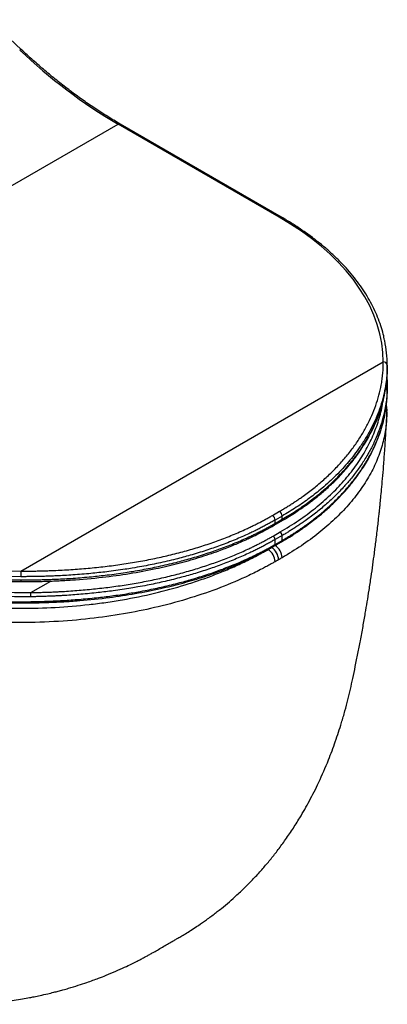
# Paper-space layout '_Isometric' of a CAD drawing. Units: millimetres. Extents: x -129 to 415, y -436 to 74.
# Drawn here: x 231 to 415, y -435 to 58 of the extents above; entities that cross this region are included whole.
import ezdxf

# ---------------------------------------------------------------- set-up
doc = ezdxf.new("R2010")
doc.units = ezdxf.units.MM

psp = doc.layouts.new('_Isometric')

# ---------------------------------------------------------------- linework, layer by layer
at = {"color": 7, "linetype": 'Continuous', "lineweight": 25}
for p, q in [((231.79, 43.42), (215.72, 58.49)), ((24.93, -141.27), (280.2, 6.09)), ((360.98, -40.55), (280.2, 6.09)), ((361.98, -40.45), (281.2, 6.19)), ((231.45, -218), (413.11, -113.13)), ((415.11, -114.77), (415.06, -116.08)), ((415.06, -117.86), (415.11, -116.4)), ((415.1, -116.08), (415.08, -114.47)), ((415.11, -116.47), (415.11, -114.84)), ((415.05, -130.19), (415.11, -127.4)), ((415.11, -127.4), (415.11, -124.95)), ((414.7, -135.41), (414.88, -137.81)), ((414.81, -141.32), (414.82, -140.98)), ((357.58, -190.06), (361.11, -188.02)), ((362.39, -190.38), (358.86, -192.43)), ((358.86, -194.07), (362.39, -192.02)), ((358.86, -194.07), (358.86, -192.43)), ((362.39, -192.02), (362.39, -190.38)), ((358.44, -194.98), (361.98, -192.94)), ((357.89, -200.41), (361.42, -198.37)), ((362.39, -200.15), (358.86, -202.19)), ((358.86, -204.65), (358.86, -202.19)), ((362.39, -202.61), (362.39, -200.15)), ((358.55, -205.33), (362.08, -203.29)), ((358.86, -204.65), (362.39, -202.61)), ((231.45, -218), (231.45, -220.79)), ((231.45, -222.42), (231.45, -223.27)), ((236.37, -228.77), (246.39, -222.99))]:
    psp.add_line(p, q, dxfattribs=at)
at = {"color": 7, "linetype": 'Continuous', "lineweight": 25, "flags": 128}
for points in [[(231.79, 43.42), (231.72, 43.47), (231.56, 43.51), (231.35, 43.49), (231.11, 43.41), (230.84, 43.28)], [(413.11, -113.13), (412.92, -108.39), (412.34, -103.66), (411.39, -98.95), (410.06, -94.27), (408.36, -89.63), (406.3, -85.04), (403.86, -80.51), (401.07, -76.05), (397.92, -71.67), (394.43, -67.38), (390.6, -63.18), (386.43, -59.09), (381.95, -55.12), (377.15, -51.27), (372.05, -47.55), (366.65, -43.98), (360.98, -40.55)], [(415.03, -121.85), (415.08, -123.05), (415.05, -127.74)], [(415.02, -130.43), (415.02, -130.43), (415.05, -130.19)], [(231.45, -220.79), (223.15, -220.68), (214.86, -220.34), (206.61, -219.79), (198.41, -219.01), (190.28, -218.02), (182.24, -216.81), (174.31, -215.39), (166.49, -213.76), (158.82, -211.92), (151.3, -209.88), (143.95, -207.65), (136.79, -205.22), (129.83, -202.6), (123.09, -199.8), (116.57, -196.82), (110.31, -193.67), (104.3, -190.36)], [(104.3, -191.99), (110.31, -195.3), (116.57, -198.45), (123.09, -201.43), (129.83, -204.23), (136.79, -206.85), (143.95, -209.28), (151.3, -211.52), (158.82, -213.56), (166.49, -215.39), (174.31, -217.02), (182.24, -218.45), (190.28, -219.65), (198.41, -220.65), (206.61, -221.42), (214.86, -221.98), (223.15, -222.31), (231.45, -222.42)], [(105.71, -187.91), (111.65, -191.18), (117.85, -194.3), (124.29, -197.24), (130.96, -200.01), (137.84, -202.6), (144.92, -205.01), (152.19, -207.22), (159.63, -209.23), (167.22, -211.05), (174.94, -212.66), (182.79, -214.07), (190.74, -215.26), (198.78, -216.24), (206.88, -217.01), (215.04, -217.56), (223.24, -217.89), (231.45, -218)], [(236.41, -230.86), (228.29, -230.88), (220.18, -230.69), (212.08, -230.29), (204.03, -229.68), (196.03, -228.85), (188.11, -227.83), (180.28, -226.59), (172.54, -225.15), (164.93, -223.52), (157.46, -221.68), (150.14, -219.66), (142.98, -217.44), (136, -215.04), (129.22, -212.46), (122.64, -209.71), (116.29, -206.79), (110.17, -203.71), (104.3, -200.47)], [(105.36, -198.63), (111.18, -201.84), (117.25, -204.9), (123.55, -207.8), (130.07, -210.53), (136.8, -213.08), (143.72, -215.46), (150.81, -217.66), (158.08, -219.67), (165.49, -221.49), (173.04, -223.11), (180.7, -224.54), (188.47, -225.76), (196.33, -226.78), (204.26, -227.6), (212.25, -228.2), (220.27, -228.6), (228.32, -228.79), (236.37, -228.77)], [(104.3, -202.92), (110.17, -206.16), (116.29, -209.24), (122.64, -212.16), (129.22, -214.91), (136, -217.49), (142.98, -219.89), (150.14, -222.11), (157.46, -224.13), (164.93, -225.97), (172.54, -227.6), (180.28, -229.04), (188.11, -230.28), (196.03, -231.3), (204.03, -232.13), (212.08, -232.74), (220.18, -233.14), (228.29, -233.33), (236.41, -233.31)], [(357.08, -206.14), (358.07, -205.57), (358.41, -205.37)]]:
    psp.add_lwpolyline(points, dxfattribs=at)
at = {"color": 7, "linetype": 'Continuous', "lineweight": 25}
for centre, radius, start, end in [((417.38, 239.49), 270.73, 226.4479, 239.5548), ((280.78, 5.27), 1.01, 65.6929, 125.6176), ((361.56, -41.36), 1.01, 65.7087, 125.6162), ((354.28, -114.88), 60.83, 0.109, 11.7916), ((413.26, -115.03), 1.91, 17.2669, 94.3997), ((413.8, -127.81), 1.25, 3.3757, 67.5229), ((355.75, -192.58), 3.11, 2.8171, 53.9743), ((359.29, -190.54), 3.11, 2.8171, 53.9743), ((361.4, -192.13), 0.996, 305.3515, 5.9606), ((357.87, -194.17), 0.996, 305.4044, 5.9558), ((356.53, -202.3), 2.33, 2.7992, 54.3493), ((360.06, -200.26), 2.33, 2.7992, 54.3493), ((351.17, -213.63), 7.68, 2.4008, 57.404), ((352.94, -212.61), 7.68, 2.4049, 57.4103), ((358.12, -204.73), 0.736, 302.4066, 6.1872), ((354.71, -211.59), 7.68, 2.4024, 57.4172), ((361.65, -202.68), 0.748, 305.3886, 5.9236), ((182.41, -230.86), 54.01, 359.995, 2.2133), ((230.98, -233.48), 5.44, 355.117, 1.808)]:
    psp.add_arc(centre, radius, start, end, dxfattribs=at)
for points, knots in [([(281.2, 6.19), (280.13, 6.81), (277.05, 8.61), (271.96, 11.78), (265.91, 15.78), (259.89, 20.04), (253.89, 24.53), (247.92, 29.25), (242, 34.21), (236.62, 38.94), (233.24, 42.08), (231.79, 43.42)], [0, 0, 0, 0, 0.063541, 0.184382, 0.305236, 0.426096, 0.546965, 0.667842, 0.788729, 0.909626, 1, 1, 1, 1]), ([(413.77, -102.18), (413.56, -101.21), (413.06, -98.78), (411.9, -94.93), (410.32, -90.62), (408.42, -86.36), (406.23, -82.15), (403.73, -78), (400.93, -73.91), (397.84, -69.89), (394.46, -65.95), (390.8, -62.1), (386.86, -58.35), (382.66, -54.69), (378.2, -51.14), (373.49, -47.7), (368.61, -44.45), (364.73, -42.05), (362.51, -40.76), (361.98, -40.45)], [0, 0, 0, 0, 0.041676, 0.104094, 0.166576, 0.229133, 0.291769, 0.354485, 0.417276, 0.480135, 0.543053, 0.606021, 0.669027, 0.732065, 0.795124, 0.858198, 0.921282, 0.981064, 1, 1, 1, 1]), ([(361.11, -188.02), (361.43, -187.84), (362.07, -187.47), (363.01, -186.91), (363.95, -186.35), (364.87, -185.78), (365.79, -185.21), (366.71, -184.63), (367.61, -184.05), (368.51, -183.46), (369.4, -182.87), (370.28, -182.27), (371.16, -181.67), (372.02, -181.07), (374.44, -179.35), (378.29, -176.44), (383.3, -172.21), (387.96, -167.81), (392.27, -163.25), (396.21, -158.54), (399.75, -153.72), (402.88, -148.81), (405.6, -143.83), (407.91, -138.79), (409.81, -133.69), (411.3, -128.55), (412.11, -124.63), (412.52, -121.93), (412.71, -120.45), (412.86, -118.98), (412.98, -117.52), (413.06, -116.05), (413.11, -114.59), (413.11, -113.62), (413.11, -113.13)], [0, 0, 0, 0, 0.009636, 0.01927, 0.028901, 0.03853, 0.048158, 0.057786, 0.067414, 0.077042, 0.086671, 0.096301, 0.105934, 0.11557, 0.125209, 0.187358, 0.249531, 0.311849, 0.374199, 0.436963, 0.49976, 0.562026, 0.624318, 0.6865, 0.748698, 0.811391, 0.874086, 0.892085, 0.910075, 0.928058, 0.946039, 0.96402, 0.982006, 1, 1, 1, 1]), ([(361.98, -192.94), (363.35, -192.13), (365.85, -190.66), (369.09, -188.58), (371.59, -186.9), (373.6, -185.5), (375.38, -184.21), (377.13, -182.9), (379.95, -180.71), (383.74, -177.56), (387.71, -173.9), (390.88, -170.71), (393.5, -167.89), (396.05, -164.93), (398.55, -161.78), (401.71, -157.45), (405.27, -151.85), (408.82, -144.91), (411.29, -138.68), (412.94, -133.21), (413.76, -129.57), (414.22, -126.98), (414.48, -125.32), (414.74, -123.29), (414.99, -120.71), (415.06, -118.78), (415.1, -117.72)], [0, 0, 0, 0, 0.042072, 0.076539, 0.103431, 0.123813, 0.143683, 0.163949, 0.184585, 0.243506, 0.303681, 0.34106, 0.376274, 0.41827, 0.459614, 0.500077, 0.586122, 0.672131, 0.757983, 0.814659, 0.871804, 0.890337, 0.909257, 0.932556, 0.962776, 1, 1, 1, 1]), ([(415.06, -116.08), (415.03, -117.31), (414.95, -120.32), (414.33, -125.01), (413.25, -130.27), (411.78, -135.31), (409.83, -140.53), (407.5, -145.62), (404.66, -150.79), (401.67, -155.45), (398.65, -159.61), (395.74, -163.21), (392.71, -166.65), (389.48, -170), (386, -173.32), (381.65, -177.14), (376.22, -181.42), (369.59, -186.08), (364.79, -188.95), (362.39, -190.38)], [0, 0, 0, 0, 0.045825, 0.111674, 0.172583, 0.239102, 0.297, 0.365511, 0.428708, 0.492101, 0.544518, 0.591245, 0.635783, 0.684272, 0.730472, 0.777447, 0.851421, 0.925645, 1, 1, 1, 1]), ([(362.39, -192.02), (364.7, -190.65), (369.31, -187.89), (375.7, -183.44), (381.67, -178.79), (386.4, -174.61), (390.14, -170.97), (392.95, -168.01), (395, -165.68), (396.36, -164.05), (397.19, -163.04), (398.03, -161.98), (398.88, -160.88), (399.74, -159.73), (400.6, -158.54), (401.42, -157.36), (402.29, -156.08), (403.29, -154.56), (404.4, -152.75), (405.49, -150.89), (406.41, -149.21), (407.23, -147.66), (408.01, -146.07), (409.08, -143.8), (410.25, -141.03), (411.48, -137.71), (412.66, -134.01), (413.7, -129.87), (414.52, -125.33), (414.98, -121.33), (415.04, -118.83), (415.06, -117.86)], [0, 0, 0, 0, 0.071481, 0.143076, 0.214116, 0.284709, 0.325794, 0.368664, 0.407524, 0.42057, 0.434113, 0.448153, 0.462691, 0.477725, 0.493257, 0.509286, 0.523635, 0.543173, 0.567901, 0.592853, 0.613922, 0.631439, 0.651377, 0.673427, 0.716257, 0.754531, 0.796453, 0.852536, 0.906729, 0.963859, 1, 1, 1, 1]), ([(415.05, -127.74), (415.03, -128), (415.01, -128.52), (414.96, -129.32), (414.89, -130.12), (414.82, -130.93), (414.73, -131.75), (414.63, -132.58), (414.52, -133.41), (414.4, -134.26), (414.26, -135.11), (414.11, -135.98), (413.95, -136.85), (413.51, -139.02), (412.61, -142.63), (411.02, -147.45), (408.98, -152.44), (407.04, -156.37), (405.18, -159.72), (403.25, -162.91), (400.44, -167.1), (396.85, -171.75), (392.86, -176.33), (388.69, -180.61), (384.06, -184.87), (379.17, -188.92), (375.16, -191.91), (372.32, -193.89), (370.72, -194.98), (369.09, -196.05), (367.45, -197.1), (365.78, -198.14), (364.1, -199.15), (362.96, -199.82), (362.39, -200.15)], [0, 0, 0, 0, 0.009927, 0.019958, 0.030094, 0.040334, 0.050678, 0.061126, 0.071678, 0.082335, 0.093096, 0.103962, 0.114931, 0.126005, 0.185767, 0.251093, 0.307981, 0.375437, 0.402036, 0.437685, 0.500162, 0.567909, 0.625763, 0.690065, 0.750377, 0.813499, 0.874744, 0.892779, 0.910767, 0.928707, 0.946601, 0.964448, 0.982247, 1, 1, 1, 1]), ([(362.39, -202.61), (362.7, -202.43), (363.32, -202.07), (364.24, -201.53), (365.15, -200.98), (366.06, -200.42), (366.96, -199.86), (367.86, -199.3), (368.75, -198.73), (369.63, -198.15), (370.51, -197.57), (371.38, -196.99), (372.25, -196.4), (373.11, -195.8), (375.47, -194.14), (379.26, -191.3), (384.16, -187.24), (388.79, -182.98), (392.93, -178.71), (396.9, -174.15), (400.47, -169.51), (403.29, -165.32), (405.22, -162.1), (407.09, -158.74), (409.03, -154.79), (411.06, -149.8), (412.63, -145), (413.57, -141.2), (414.08, -138.63), (414.33, -137.16), (414.54, -135.72), (414.72, -134.3), (414.87, -132.9), (414.98, -131.54), (415.02, -130.64), (415.05, -130.19)], [0, 0, 0, 0, 0.009609, 0.019232, 0.02887, 0.03852, 0.048185, 0.057864, 0.067557, 0.077263, 0.086984, 0.096718, 0.106466, 0.116228, 0.126004, 0.18759, 0.251091, 0.311259, 0.375433, 0.43288, 0.500151, 0.562998, 0.598986, 0.625756, 0.693318, 0.750373, 0.815294, 0.874741, 0.893543, 0.912042, 0.930238, 0.948132, 0.965724, 0.983013, 1, 1, 1, 1]), ([(414.74, -133.97), (414.76, -133.77), (414.86, -132.94), (414.91, -132.11), (414.94, -131.49)], [0, 0, 0, 0, 0.243742, 1, 1, 1, 1]), ([(361.42, -198.37), (364.55, -196.47), (370.79, -192.69), (379.17, -186.44), (386.76, -179.82), (393.49, -172.8), (399.31, -165.48), (404.17, -157.91), (408.07, -150.18), (410.89, -142.33), (412.44, -136.75), (412.74, -133.84), (412.77, -133.55)], [0, 0, 0, 0, 0.110079, 0.219587, 0.32902, 0.438783, 0.549189, 0.6588, 0.768188, 0.87783, 0.987993, 1, 1, 1, 1]), ([(362.08, -203.29), (363.43, -202.5), (365.87, -201.06), (369.04, -199.04), (371.47, -197.41), (373.44, -196.04), (375.18, -194.79), (376.9, -193.51), (379.62, -191.42), (383.32, -188.39), (386.99, -185.06), (389.63, -182.47), (391.41, -180.65), (393.2, -178.72), (395.12, -176.55), (397, -174.3), (398.72, -172.1), (401.4, -168.48), (404.76, -163.34), (408.35, -156.6), (410.87, -150.55), (412.59, -145.26), (413.45, -141.8), (413.95, -139.34), (414.25, -137.7), (414.48, -136.22), (414.59, -135.27), (414.62, -134.98)], [0, 0, 0, 0, 0.044606, 0.081022, 0.109272, 0.130754, 0.151856, 0.173364, 0.195223, 0.255469, 0.320287, 0.350798, 0.373579, 0.401967, 0.436132, 0.468587, 0.499424, 0.530132, 0.621575, 0.712792, 0.803943, 0.864116, 0.923342, 0.941314, 0.961862, 0.988563, 1, 1, 1, 1]), ([(414.83, -140.63), (414.87, -139.53), (414.94, -137.77), (414.84, -136.04), (414.8, -135.4)], [0, 0, 0, 0, 0.627655, 1, 1, 1, 1]), ([(210.43, -435.21), (210.74, -435.19), (212.21, -435.09), (214.72, -434.86), (217.78, -434.56), (220.19, -434.28), (222.24, -434.03), (224.81, -433.69), (228.16, -433.2), (232.04, -432.56), (235.35, -431.95), (238.29, -431.37), (241.31, -430.74), (244.62, -429.99), (247.68, -429.24), (250.24, -428.58), (252.67, -427.92), (256.01, -426.97), (260.02, -425.75), (264.11, -424.39), (267.49, -423.2), (270.69, -422.02), (274.52, -420.52), (278.89, -418.7), (283.16, -416.78), (286.75, -415.07), (289.46, -413.71), (291.55, -412.63), (293.26, -411.72), (294.9, -410.83), (296.48, -409.94), (298.39, -408.85), (300.59, -407.59), (302.97, -406.22), (305.48, -404.77), (307.54, -403.58), (309.26, -402.58), (310.56, -401.82), (312.04, -400.96), (314.05, -399.75), (316.68, -398.11), (319.83, -396.06), (323.59, -393.47), (327.76, -390.42), (331.94, -387.15), (335.94, -383.81), (340.07, -380.14), (344.31, -376.1), (348.61, -371.7), (352.64, -367.25), (356.42, -362.79), (360.09, -358.16), (363.81, -353.11), (367.59, -347.58), (371.77, -340.93), (376.24, -333.06), (381.09, -323.41), (385.4, -313.47), (389.16, -303.46), (391.83, -295.26), (393.87, -288.2), (395.35, -282.57), (396.65, -277.09), (397.86, -271.51), (399.12, -265.57), (400.38, -259.34), (401.67, -252.67), (402.91, -245.95), (404.05, -239.47), (405.06, -233.41), (406.03, -227.3), (406.98, -221.08), (407.86, -214.88), (408.53, -209.95), (409.06, -205.91), (409.48, -202.57), (409.92, -198.96), (410.34, -195.43), (410.69, -192.3), (410.96, -189.85), (411.15, -188.03), (411.33, -186.33), (411.56, -184.15), (411.87, -180.97), (412.28, -176.7), (412.76, -171.34), (413.3, -164.88), (413.86, -157.3), (414.39, -149.33), (414.67, -143.87), (414.8, -141.33)], [0, 0, 0, 0, 0.002607, 0.012084, 0.01953, 0.025482, 0.030113, 0.035181, 0.045128, 0.05552, 0.064535, 0.070141, 0.077748, 0.087404, 0.095189, 0.100868, 0.106803, 0.113685, 0.126297, 0.137463, 0.144997, 0.152382, 0.162281, 0.17496, 0.186682, 0.196266, 0.203819, 0.208555, 0.213519, 0.217383, 0.221738, 0.226469, 0.233026, 0.241268, 0.247998, 0.254987, 0.259808, 0.26294, 0.265685, 0.272003, 0.279363, 0.287833, 0.299408, 0.312522, 0.32544, 0.338088, 0.350542, 0.365856, 0.380913, 0.395739, 0.409953, 0.423957, 0.439289, 0.45624, 0.473368, 0.497277, 0.522969, 0.553122, 0.576885, 0.601467, 0.616261, 0.630552, 0.644057, 0.658065, 0.673923, 0.691365, 0.7086, 0.727644, 0.745297, 0.760407, 0.775925, 0.793866, 0.809745, 0.824841, 0.832742, 0.841492, 0.851093, 0.860966, 0.869168, 0.875538, 0.880075, 0.88334, 0.888804, 0.897066, 0.908131, 0.922002, 0.938686, 0.958191, 0.980528, 1, 1, 1, 1]), ([(414.87, -138.29), (414.78, -140.87), (414.6, -146.15), (412.94, -154.1), (410.24, -162.08), (406.44, -169.91), (401.6, -177.52), (395.73, -184.91), (388.85, -192.03), (380.96, -198.85), (372.21, -205.33), (365.66, -209.29), (362.38, -211.26)], [0, 0, 0, 0, 0.095747, 0.195757, 0.296543, 0.396789, 0.496536, 0.596401, 0.697007, 0.797998, 0.899033, 1, 1, 1, 1]), ([(231.45, -218), (231.9, -218), (232.8, -218), (234.15, -218), (235.5, -217.99), (236.85, -217.98), (238.2, -217.96), (239.54, -217.93), (240.89, -217.91), (242.24, -217.87), (243.58, -217.84), (244.93, -217.79), (246.27, -217.75), (247.62, -217.69), (251.4, -217.53), (257.61, -217.19), (266.2, -216.49), (274.72, -215.58), (283.16, -214.43), (291.49, -213.06), (299.68, -211.45), (307.68, -209.61), (315.48, -207.53), (323.07, -205.23), (330.46, -202.68), (337.63, -199.89), (342.91, -197.58), (346.45, -195.91), (348.37, -194.98), (350.26, -194.04), (352.13, -193.07), (353.97, -192.09), (355.79, -191.09), (356.98, -190.4), (357.58, -190.06)], [0, 0, 0, 0, 0.009636, 0.019269, 0.0289, 0.038529, 0.048157, 0.057785, 0.067413, 0.077041, 0.086671, 0.096302, 0.105936, 0.115572, 0.125212, 0.187374, 0.249539, 0.311878, 0.374208, 0.436998, 0.499768, 0.562059, 0.624323, 0.686522, 0.748697, 0.811398, 0.874082, 0.892081, 0.91007, 0.928053, 0.946034, 0.964017, 0.982004, 1, 1, 1, 1]), ([(358.86, -192.43), (358.54, -192.61), (357.89, -192.98), (356.92, -193.53), (355.94, -194.07), (354.95, -194.61), (353.95, -195.14), (352.94, -195.67), (351.93, -196.2), (350.9, -196.72), (349.87, -197.24), (348.83, -197.75), (347.78, -198.26), (346.72, -198.76), (343.77, -200.14), (338.74, -202.35), (331.57, -205.14), (324.08, -207.74), (316.62, -210.02), (308.67, -212.15), (300.6, -214.03), (293.3, -215.48), (287.69, -216.45), (281.83, -217.38), (274.93, -218.31), (266.2, -219.25), (257.76, -219.94), (251.05, -220.32), (246.51, -220.51), (243.9, -220.6), (241.33, -220.68), (238.81, -220.73), (236.32, -220.77), (233.87, -220.79), (232.25, -220.79), (231.45, -220.79)], [0, 0, 0, 0, 0.009601, 0.019217, 0.028846, 0.03849, 0.048147, 0.057819, 0.067504, 0.077204, 0.086917, 0.096645, 0.106387, 0.116142, 0.125912, 0.18763, 0.251295, 0.311454, 0.375674, 0.432965, 0.50023, 0.562953, 0.598808, 0.625792, 0.69331, 0.750462, 0.815327, 0.87479, 0.893569, 0.912051, 0.930235, 0.948122, 0.965712, 0.983005, 1, 1, 1, 1]), ([(104.71, -192.91), (105.66, -193.44), (108.41, -195.01), (113.12, -197.49), (118.9, -200.31), (124.89, -202.98), (131.07, -205.51), (137.42, -207.88), (143.93, -210.09), (150.6, -212.14), (157.41, -214.03), (164.35, -215.75), (171.41, -217.3), (178.57, -218.67), (185.82, -219.87), (193.15, -220.89), (200.55, -221.74), (208.01, -222.4), (215.5, -222.88), (222.89, -223.18), (228.22, -223.26), (231.02, -223.27), (231.45, -223.27)], [0, 0, 0, 0, 0.028276, 0.081951, 0.135624, 0.189291, 0.242954, 0.29661, 0.35026, 0.403904, 0.457542, 0.511174, 0.564801, 0.618424, 0.672042, 0.725656, 0.779267, 0.832876, 0.886483, 0.940088, 0.990872, 1, 1, 1, 1]), ([(231.45, -222.42), (231.88, -222.42), (232.75, -222.42), (234.06, -222.42), (235.38, -222.41), (236.72, -222.39), (238.06, -222.37), (239.42, -222.35), (240.79, -222.32), (242.17, -222.29), (243.56, -222.25), (244.96, -222.2), (246.38, -222.15), (247.81, -222.09), (251.58, -221.93), (257.93, -221.57), (266.41, -220.87), (275.15, -219.92), (282.02, -218.98), (287.85, -218.06), (293.41, -217.1), (300.7, -215.65), (308.8, -213.76), (316.79, -211.61), (324.27, -209.31), (331.75, -206.71), (338.88, -203.93), (344.17, -201.6), (347.7, -199.94), (349.63, -199), (351.53, -198.05), (353.41, -197.08), (355.25, -196.09), (357.07, -195.09), (358.26, -194.41), (358.86, -194.07)], [0, 0, 0, 0, 0.009162, 0.018411, 0.027748, 0.037171, 0.046682, 0.056281, 0.065966, 0.075739, 0.085599, 0.095546, 0.105581, 0.115703, 0.125912, 0.185843, 0.251296, 0.308265, 0.375677, 0.40242, 0.437864, 0.500241, 0.568041, 0.625799, 0.690153, 0.750467, 0.813579, 0.874794, 0.892823, 0.910805, 0.928739, 0.946625, 0.964464, 0.982256, 1, 1, 1, 1]), ([(231.45, -223.27), (233.39, -223.26), (236.93, -223.25), (241.7, -223.15), (245.46, -223.03), (248.55, -222.91), (251.33, -222.78), (254.11, -222.62), (261.17, -222.18), (271.85, -221.22), (285.92, -219.3), (298.47, -216.99), (310.01, -214.29), (320.57, -211.31), (329.59, -208.28), (336.98, -205.43), (341.64, -203.45), (345.01, -201.93), (347.54, -200.74), (350.69, -199.19), (354.42, -197.25), (357.03, -195.78), (358.44, -194.98)], [0, 0, 0, 0, 0.041345, 0.075222, 0.101661, 0.121697, 0.141219, 0.16113, 0.181364, 0.29281, 0.392308, 0.491829, 0.576518, 0.661172, 0.745666, 0.801417, 0.852555, 0.869782, 0.893071, 0.922491, 0.958102, 1, 1, 1, 1]), ([(236.37, -228.77), (236.81, -228.77), (237.68, -228.75), (238.98, -228.73), (240.29, -228.7), (241.59, -228.66), (242.89, -228.62), (244.19, -228.58), (245.5, -228.53), (246.8, -228.48), (248.1, -228.42), (249.4, -228.36), (250.69, -228.29), (251.99, -228.22), (255.65, -228.01), (261.64, -227.58), (269.91, -226.78), (278.11, -225.77), (286.23, -224.56), (294.25, -223.12), (302.13, -221.46), (309.83, -219.59), (317.33, -217.51), (324.64, -215.21), (331.74, -212.7), (338.63, -209.96), (343.72, -207.71), (347.13, -206.09), (348.98, -205.18), (350.81, -204.26), (352.61, -203.32), (354.39, -202.37), (356.16, -201.4), (357.31, -200.74), (357.89, -200.41)], [0, 0, 0, 0, 0.009639, 0.019276, 0.028911, 0.038544, 0.048176, 0.057808, 0.06744, 0.077072, 0.086706, 0.096341, 0.105978, 0.115618, 0.125261, 0.187442, 0.249629, 0.311939, 0.374244, 0.437053, 0.499848, 0.562216, 0.624566, 0.686744, 0.748905, 0.811454, 0.873991, 0.892002, 0.910004, 0.928, 0.945995, 0.96399, 0.981991, 1, 1, 1, 1]), ([(358.86, -202.19), (358.55, -202.37), (357.93, -202.72), (356.99, -203.25), (356.04, -203.78), (355.08, -204.3), (354.12, -204.82), (353.15, -205.33), (352.17, -205.84), (351.18, -206.35), (350.19, -206.85), (349.18, -207.34), (348.17, -207.84), (347.16, -208.33), (344.32, -209.66), (339.49, -211.81), (332.62, -214.54), (325.43, -217.09), (318.27, -219.36), (310.64, -221.49), (302.88, -223.4), (295.87, -224.88), (290.49, -225.88), (284.86, -226.85), (278.24, -227.84), (269.86, -228.86), (261.75, -229.65), (255.3, -230.12), (250.93, -230.37), (248.41, -230.49), (245.94, -230.6), (243.5, -230.69), (241.1, -230.76), (238.74, -230.82), (237.19, -230.85), (236.41, -230.86)], [0, 0, 0, 0, 0.009609, 0.019232, 0.02887, 0.03852, 0.048185, 0.057864, 0.067557, 0.077263, 0.086984, 0.096718, 0.106466, 0.116228, 0.126004, 0.18759, 0.251091, 0.311259, 0.375433, 0.43288, 0.500151, 0.562998, 0.598987, 0.625756, 0.693319, 0.750372, 0.815294, 0.874741, 0.893543, 0.912042, 0.930238, 0.948132, 0.965724, 0.983013, 1, 1, 1, 1]), ([(104.61, -203.6), (105.55, -204.14), (108.3, -205.7), (113, -208.19), (118.78, -211), (124.77, -213.67), (130.94, -216.19), (137.28, -218.56), (143.79, -220.77), (150.46, -222.83), (157.26, -224.71), (164.2, -226.43), (171.25, -227.98), (178.41, -229.36), (185.66, -230.57), (192.99, -231.59), (200.39, -232.44), (207.84, -233.1), (215.34, -233.59), (222.86, -233.89), (229.89, -234.01), (234.4, -233.97), (236.4, -233.95)], [0, 0, 0, 0, 0.027272, 0.079056, 0.13084, 0.18262, 0.234395, 0.286167, 0.337934, 0.389696, 0.441455, 0.493209, 0.544959, 0.596706, 0.64845, 0.700191, 0.75193, 0.803667, 0.855402, 0.907137, 0.95887, 1, 1, 1, 1]), ([(108.35, -206.86), (108.86, -207.16), (109.37, -207.45), (110.4, -208.03), (111.95, -208.9), (113.52, -209.75), (116.69, -211.42), (118.85, -212.5), (125.44, -215.64), (130.01, -217.61), (139.46, -221.29), (144.35, -222.99), (150.67, -224.96), (151.95, -225.35), (154.52, -226.1), (155.81, -226.47), (159.69, -227.54), (162.3, -228.21), (170.2, -230.11), (175.54, -231.23), (186.4, -233.16), (191.91, -233.97), (200.3, -234.95), (203.12, -235.24), (207.38, -235.61), (208.81, -235.73), (211.67, -235.93), (213.1, -236.03), (220.23, -236.45), (225.93, -236.62), (237.3, -236.64), (242.98, -236.49), (254.31, -235.86), (259.97, -235.39), (267.02, -234.59), (268.44, -234.42), (271.24, -234.06), (272.64, -233.88), (276.82, -233.28), (279.57, -232.84), (287.76, -231.42), (293.12, -230.32), (303.63, -227.82), (308.79, -226.43), (316.36, -224.1), (318.86, -223.29), (322.57, -222.01), (323.8, -221.58), (326.24, -220.69), (327.44, -220.24), (331.04, -218.86), (333.39, -217.9), (338.02, -215.93), (340.29, -214.9), (344.75, -212.8), (346.93, -211.71), (351.19, -209.48), (353.27, -208.33), (355.31, -207.16)], [0, 0, 0, 0, 0.007813, 0.007813, 0.015625, 0.03125, 0.03125, 0.0625, 0.0625, 0.125, 0.125, 0.1875, 0.1875, 0.203125, 0.203125, 0.21875, 0.21875, 0.25, 0.25, 0.3125, 0.3125, 0.375, 0.375, 0.40625, 0.40625, 0.421875, 0.421875, 0.4375, 0.4375, 0.5, 0.5, 0.5625, 0.5625, 0.625, 0.625, 0.640625, 0.640625, 0.65625, 0.65625, 0.6875, 0.6875, 0.75, 0.75, 0.8125, 0.8125, 0.84375, 0.84375, 0.859375, 0.859375, 0.875, 0.875, 0.90625, 0.90625, 0.9375, 0.9375, 0.96875, 0.96875, 1, 1, 1, 1]), ([(236.4, -233.95), (238.27, -233.91), (241.68, -233.84), (246.29, -233.67), (249.92, -233.5), (252.9, -233.34), (255.58, -233.17), (258.25, -232.98), (265.04, -232.44), (275.32, -231.37), (288.84, -229.33), (300.89, -226.95), (311.98, -224.23), (322.12, -221.26), (330.77, -218.27), (337.89, -215.47), (342.36, -213.54), (345.6, -212.06), (348.04, -210.9), (351.07, -209.4), (354.67, -207.53), (357.19, -206.1), (358.55, -205.33)], [0, 0, 0, 0, 0.041363, 0.075278, 0.101766, 0.121838, 0.141343, 0.161217, 0.181429, 0.292864, 0.392375, 0.491914, 0.576657, 0.661232, 0.745718, 0.801461, 0.852586, 0.869815, 0.893104, 0.922521, 0.958122, 1, 1, 1, 1]), ([(236.41, -233.31), (236.86, -233.31), (237.77, -233.29), (239.14, -233.26), (240.52, -233.23), (241.92, -233.19), (243.33, -233.15), (244.75, -233.09), (246.19, -233.04), (247.64, -232.98), (249.1, -232.91), (250.58, -232.83), (252.07, -232.75), (255.76, -232.53), (261.9, -232.09), (270.03, -231.3), (278.42, -230.27), (285.01, -229.27), (290.61, -228.31), (295.95, -227.31), (302.96, -225.83), (310.73, -223.92), (318.4, -221.78), (325.58, -219.5), (332.77, -216.94), (339.61, -214.21), (344.7, -211.95), (348.1, -210.34), (349.96, -209.42), (351.79, -208.5), (353.6, -207.56), (355.38, -206.6), (357.13, -205.63), (358.28, -204.98), (358.86, -204.65)], [0, 0, 0, 0, 0.009927, 0.019958, 0.030094, 0.040334, 0.050678, 0.061126, 0.071678, 0.082335, 0.093096, 0.103962, 0.114931, 0.126005, 0.185767, 0.251093, 0.307982, 0.375437, 0.402037, 0.437685, 0.500162, 0.567909, 0.625763, 0.690065, 0.750377, 0.8135, 0.874744, 0.892779, 0.910767, 0.928707, 0.946601, 0.964448, 0.982247, 1, 1, 1, 1]), ([(360.61, -212.28), (360.46, -212.37), (360.31, -212.46), (360.07, -212.6), (359.99, -212.65), (359.7, -212.81), (359.48, -212.94), (359.29, -213.05), (359.35, -213.02), (358.85, -213.3)], [0, 0, 0, 0, 0.25, 0.25, 0.5, 0.5, 0.75, 0.75, 1, 1, 1, 1]), ([(362.38, -211.26), (361.88, -211.55), (361.94, -211.52), (361.74, -211.63), (361.53, -211.76), (361.24, -211.92), (361.16, -211.97), (360.92, -212.11), (360.77, -212.2), (360.61, -212.28)], [0, 0, 0, 0, 0.25, 0.25, 0.5, 0.5, 0.75, 0.75, 1, 1, 1, 1]), ([(358.85, -213.3), (358.59, -213.45), (358.06, -213.76), (357.27, -214.2), (356.47, -214.65), (355.62, -215.12), (354.27, -215.86), (352.1, -217.01), (349.1, -218.54), (342.31, -221.84), (331.64, -226.4), (316.44, -231.65), (300.83, -235.91), (284.69, -239.28), (268, -241.78), (250.16, -243.39), (232.35, -243.94), (214.32, -243.48), (198.74, -242.18), (185.01, -240.34), (173.82, -238.38), (162.89, -236.01), (152.23, -233.23), (141.86, -230.03), (132.67, -226.73), (124.71, -223.49), (118.2, -220.55), (112.85, -217.91), (108.91, -215.82), (106.43, -214.44), (105.24, -213.75), (104.86, -213.53)], [0, 0, 0, 0, 0.003909, 0.007848, 0.011794, 0.015746, 0.020404, 0.031479, 0.047191, 0.062939, 0.125868, 0.187955, 0.250955, 0.308893, 0.36997, 0.433921, 0.5004, 0.559204, 0.625507, 0.667588, 0.709058, 0.749871, 0.791836, 0.833591, 0.875085, 0.907108, 0.937362, 0.963188, 0.982101, 0.994322, 1, 1, 1, 1])]:
    psp.add_open_spline(points, degree=3, knots=knots, dxfattribs=at)

doc.saveas('drawing.dxf')
